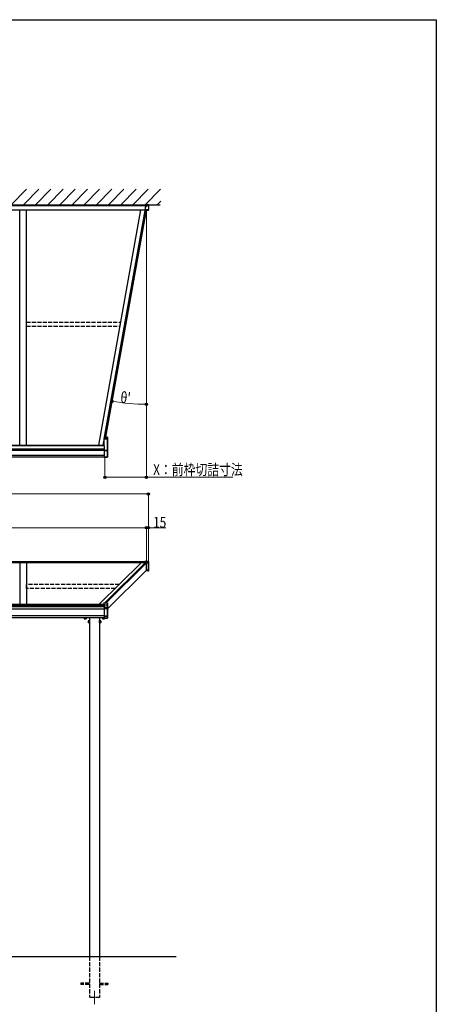
# Model space of a CAD drawing. Extents: x 0 to 7920, y 0 to 12827.
# Drawn here: x 4845 to 7920, y 5217 to 12480 of the extents above; entities that cross this region are included whole.
import ezdxf

# ---------------------------------------------------------------- set-up
doc = ezdxf.new("R2010")
doc.units = 0
doc.linetypes.add('YHIDDEN_1', pattern=[4, 3, -1])
for name, color, linetype, lineweight in [('YKK_12', 2, 'CONTINUOUS', 13), ('YKK_A1', 4, 'CONTINUOUS', 30), ('YKK_D', 6, 'CONTINUOUS', 13)]:
    doc.layers.add(name, color=color, linetype=linetype, lineweight=lineweight)
doc.layers.add('YKK_ZWAK', color=7, linetype='CONTINUOUS')
doc.styles.add('text-b', font='extslim2.shx', dxfattribs={"width": 0.8, "bigfont": 'extfont2.shx'})

msp = doc.modelspace()

# ---------------------------------------------------------------- linework, layer by layer
at = {"layer": 'YKK_12'}
msp.add_line((5396.5, 5317.3), (5396.5, 5217.3), dxfattribs=at)
at = {"layer": 'YKK_A1', "linetype": 'Continuous'}
for p, q in [((4782, 11114.9), (4896.1, 11229)), ((4871.8, 11114.9), (4985.9, 11229)), ((4961.6, 11114.9), (5075.7, 11229)), ((5051.5, 11114.9), (5165.5, 11229)), ((5141.3, 11114.9), (5255.3, 11229)), ((5231.1, 11114.9), (5345.1, 11229)), ((5320.9, 11114.9), (5434.9, 11229)), ((5410.7, 11114.9), (5524.8, 11229)), ((5500.5, 11114.9), (5614.6, 11229)), ((5590.3, 11114.9), (5704.4, 11229)), ((5680.1, 11114.9), (5794.2, 11229)), ((5769.9, 11114.9), (5884, 11229)), ((5795.5, 11113.9), (5780, 11113.9)), ((5780, 11113.9), (5780, 11108.9)), ((5795.5, 11108.9), (5795.5, 11113.9)), ((5859.7, 11114.9), (5885.8, 11141)), ((5780, 11099), (5770, 11099)), ((5770, 11099), (5770, 11080.1)), ((5770, 11096.5), (5770, 11096.5)), ((5770, 11079.4), (5796.1, 11080.3)), ((5770, 11080.1), (5770, 11079.4)), ((5770, 11079.4), (5770, 11073.6)), ((5770, 11073.6), (5795, 11075.7)), ((5797, 11108.9), (5780, 11108.9)), ((5780, 11108.9), (5780, 11107.7)), ((5780, 11107.7), (5780, 11099)), ((5796.1, 11075.8), (5795, 11075.7)), ((5797, 11108.9), (5797, 11108.9)), ((5797, 11081.2), (5797, 11108.9)), ((5797, 11076.8), (5797, 11081.2)), ((5466, 9388.7), (5489.5, 9389)), ((5492.5, 9388.9), (5466, 9388.7)), ((5466, 9388.7), (5466, 9387.5)), ((5466, 9388.7), (5466, 9388.7)), ((5466, 9387.5), (5492.6, 9387.8)), ((5466, 9387.5), (5466, 9337.3)), ((5479.7, 9399), (5489.5, 9399)), ((5492.5, 9399.3), (5479.8, 9399.3)), ((5489.5, 9399), (5489.5, 9389)), ((5492.5, 9399.3), (5492.5, 9388.9)), ((5492.6, 9387.8), (5492.6, 9303.9)), ((5493.5, 9388), (5493.5, 9398.2)), ((5493.5, 9303.6), (5493.5, 9388)), ((5466, 9337.3), (5469.5, 9337.3)), ((5469.5, 9337.3), (5469.5, 9302.5)), ((5492.6, 9303.9), (5469.5, 9302.5)), ((5469.5, 9301.7), (5493, 9303.1)), ((5491.6, 9303), (5469.5, 9301.7)), ((5469.5, 9302.5), (5469.5, 9301.7)), ((5469.5, 9300.8), (5491.6, 9302.2)), ((5469.5, 9301.7), (5469.5, 9300.8)), ((5469.5, 9300.8), (5469.5, 9252.5)), ((5491.6, 9302.2), (5491.6, 9301)), ((5492.5, 9301.2), (5492.5, 9302.6)), ((5492.6, 9299.6), (5492.6, 9253.9)), ((5492.7, 9303), (5492.7, 9303)), ((5493, 9300.7), (5493, 9300.7)), ((5493.5, 9254.1), (5493.5, 9300.2)), ((5493.5, 9300.2), (5493.5, 9300.2)), ((5492.6, 9253.9), (5469.5, 9252.5)), ((5469.5, 9251.7), (5492.6, 9253.1)), ((5469.5, 9252.5), (5469.5, 9251.7)), ((5741.3, 8472.3), (5430, 8165.7)), ((5472.7, 8178.3), (5771.2, 8472.3)), ((5473.3, 8178.3), (5771.8, 8472.3)), ((5473.4, 8178.3), (5771.9, 8472.3)), ((5473.6, 8178.3), (5772.1, 8472.3)), ((5772.3, 8472.3), (5473.7, 8178.2)), ((5482.3, 8177.7), (5781.5, 8472.4)), ((5779.5, 8483.5), (5769.5, 8484.2)), ((5769.5, 8484.2), (5769.5, 8480.8)), ((5796.1, 8479.3), (5769.5, 8480.8)), ((5769.5, 8480.4), (5796.1, 8478.9)), ((5769.5, 8480.4), (5769.5, 8473)), ((5794.4, 8473.4), (5769.5, 8473)), ((5769.5, 8473), (5769.5, 8472.3)), ((5769.5, 8472.3), (5794.5, 8472.6)), ((5796.2, 8484), (5779.5, 8485.1)), ((5779.5, 8485.1), (5779.5, 8483.5)), ((5779.5, 8485.1), (5796.1, 8484)), ((5781.8, 8420), (5781.8, 8472.4)), ((5794.5, 8473.4), (5794.4, 8473.4)), ((5796.1, 8473.4), (5794.5, 8473.4)), ((5794.5, 8472.4), (5794.5, 8473.4)), ((5794.5, 8416.6), (5794.5, 8472.4)), ((5796, 8472.3), (5794.5, 8472.4)), ((5796, 8472.3), (5796, 8415.3)), ((5796.1, 8484), (5796.1, 8479.3)), ((5796.1, 8478.9), (5796.1, 8473.4)), ((5796.1, 8478.9), (5796.2, 8478.9)), ((5796.1, 8473.4), (5796.1, 8472.3)), ((5796.2, 8478.9), (5796.4, 8478.9)), ((5796.4, 8478.9), (5796.6, 8478.8)), ((5796.6, 8478.8), (5796.7, 8478.7)), ((5796.7, 8478.7), (5796.8, 8478.7)), ((5796.8, 8478.7), (5796.9, 8478.6)), ((5796.9, 8478.6), (5797, 8478.5)), ((5797, 8478.3), (5797, 8483.2)), ((5797, 8478.5), (5797, 8478.3)), ((5797, 8472.1), (5797, 8478.3)), ((5797, 8416.4), (5797, 8472.1)), ((5493, 8135.2), (5781.5, 8419.3)), ((5779.5, 8414.4), (5776.5, 8414.4)), ((5779.5, 8414.6), (5776.7, 8414.6)), ((5777.5, 8415.3), (5779.5, 8415.3)), ((5779.5, 8415.6), (5777.7, 8415.6)), ((5779.5, 8416.3), (5778.4, 8416.3)), ((5779.5, 8416.6), (5778.8, 8416.6)), ((5779.5, 8417.3), (5779.5, 8416.6)), ((5779.5, 8417.3), (5779.5, 8416.6)), ((5779.5, 8416.6), (5779.5, 8415.3)), ((5794.5, 8416.6), (5779.5, 8416.6)), ((5779.5, 8416.3), (5779.5, 8415.6)), ((5796, 8415.3), (5779.5, 8415.3)), ((5779.5, 8415.3), (5779.5, 8414.4)), ((5779.5, 8415.3), (5779.5, 8414.6)), ((5796, 8414.4), (5779.5, 8414.4)), ((5794.5, 8418.6), (5780.7, 8418.6)), ((5796, 8415.3), (5796, 8414.4)), ((5797, 8415.4), (5797, 8416.4)), ((5459.9, 8165.7), (5465.5, 8171.2)), ((5460.5, 8165.7), (5465.5, 8170.6)), ((5460.6, 8165.7), (5465.5, 8170.5)), ((5460.8, 8165.7), (5465.5, 8170.3)), ((5462.2, 8165.7), (5465.1, 8168.5)), ((5463, 8166.4), (5465, 8166.4)), ((5464, 8167.4), (5464.4, 8167.4)), ((5464.4, 8167.4), (5464.8, 8167.7)), ((5464.7, 8167.6), (5465.5, 8169.7)), ((5465.4, 8166.6), (5467.1, 8168.3)), ((5492.1, 8177.1), (5465.5, 8178.7)), ((5465.5, 8178.7), (5465.5, 8169.9)), ((5465.5, 8178.7), (5492.1, 8177.1)), ((5465.5, 8169.9), (5469, 8169.7)), ((5465.5, 8169.9), (5465.5, 8168.4)), ((5465.5, 8168.4), (5469, 8168.2)), ((5465.5, 8166.8), (5466.1, 8168.4)), ((5465.5, 8166.8), (5467.1, 8168.3)), ((5469, 8169.7), (5469, 8163.5)), ((5492.1, 8162.3), (5469, 8163.5)), ((5469, 8163.5), (5469, 8162.5)), ((5469, 8162.5), (5492.5, 8161.3)), ((5469, 8162.5), (5469, 8146)), ((5491.1, 8144.9), (5469, 8146)), ((5469, 8146), (5469, 8145)), ((5469, 8145), (5491.1, 8143.9)), ((5469, 8145), (5469, 8136.5)), ((5492.1, 8135.3), (5469, 8136.5)), ((5469, 8136.5), (5469, 8135.5)), ((5469, 8135.5), (5492.1, 8134.3)), ((5469, 8135.5), (5469, 8080.4)), ((5491.1, 8143.9), (5491.1, 8143.7)), ((5491.8, 8143.4), (5491.6, 8143.5)), ((5491.6, 8143.5), (5491.6, 8143.5)), ((5491.6, 8143.5), (5491.6, 8143.5)), ((5492.2, 8143.4), (5491.8, 8143.4)), ((5492.1, 8177.1), (5492.1, 8162.3)), ((5492.1, 8177.1), (5492.1, 8177.1)), ((5492.1, 8143.4), (5492.1, 8135.3)), ((5492.5, 8161.3), (5493, 8161.3)), ((5492.5, 8161.3), (5492.5, 8143.2)), ((5493, 8161.3), (5493, 8176.1)), ((5493, 8142.4), (5493, 8161.3)), ((5493, 8134.3), (5493, 8142.4)), ((5492.1, 8081.4), (5469, 8080.4)), ((5469, 8079.5), (5492.1, 8080.5)), ((5469, 8080.4), (5469, 8079.5)), ((5469, 8079.5), (5469, 8064.4)), ((5491.2, 8065.8), (5469, 8064.4)), ((5469, 8064.4), (5491.2, 8065.8)), ((5469, 8064.4), (5469, 8064.4)), ((5491.1, 8065.7), (5491.1, 8065.7)), ((5491.1, 8065.7), (5491.2, 8065.7)), ((5491.2, 8065.7), (5491.3, 8065.8)), ((5491.3, 8065.8), (5491.4, 8065.8)), ((5491.4, 8065.8), (5491.6, 8065.8)), ((5491.6, 8065.8), (5491.8, 8065.8)), ((5491.7, 8065.9), (5491.8, 8066)), ((5491.7, 8065.9), (5491.7, 8065.9)), ((5491.8, 8066), (5491.9, 8066)), ((5491.8, 8065.8), (5492.1, 8065.8)), ((5491.9, 8066), (5492.1, 8066.1)), ((5492.1, 8134.3), (5492.1, 8081.4)), ((5493, 8134.3), (5492.1, 8134.3)), ((5493, 8081.4), (5492.1, 8081.4)), ((5492.1, 8080.5), (5492.1, 8066.1)), ((5492.1, 8066.1), (5492.3, 8066.1)), ((5493, 8081.4), (5493, 8134.3)), ((5493, 8066.9), (5493, 8081.4)), ((5493, 8066.8), (5493, 8066.9)), ((5493, 8066.8), (5493, 8066.8)), ((5493, 8066.8), (5493, 8066.8)), ((5493, 8066.8), (5493, 8066.8)), ((5493, 8066.8), (5493, 8066.8))]:
    msp.add_line(p, q, dxfattribs=at)
at = {"layer": 'YKK_A1'}
for p, q in [((1942.5, 11114.9), (5882.5, 11114.9)), ((2140, 11114.9), (5780, 11114.9)), ((5780, 11113.9), (5780, 11114.9)), ((2140, 11108.9), (5780, 11108.9)), ((2150, 11078.5), (5770, 11078.5)), ((4845, 9340.1), (4845, 11078.5)), ((4895, 9340.1), (4895, 11078.5)), ((5428.7, 9341), (5739.8, 11078.5)), ((5469.1, 9388.8), (5770.7, 11073.6)), ((5469.7, 9388.8), (5771.4, 11073.7)), ((5477.9, 9388.9), (5779.7, 11074.4)), ((5460.5, 9341), (5466, 9371.7)), ((2145, 9313.9), (5469.5, 9313.9)), ((2145, 9304.9), (5469.5, 9304.9)), ((2148.5, 9338.3), (5466, 9338.3)), ((3985, 9341), (4845, 9341)), ((4895, 9340.1), (4845, 9340.1)), ((4895, 9341), (5466, 9341)), ((5461.2, 9341), (5466, 9367.9)), ((2145, 9266.9), (5469.5, 9266.9)), ((2145, 9254.9), (5469.5, 9254.9)), ((5769.5, 8481.9), (2150, 8481.9)), ((5769.5, 8477.5), (2150, 8477.5)), ((5770, 8472.3), (2150, 8472.3)), ((4845, 8472.3), (4845, 8165.7)), ((4895, 8472.3), (4895, 8165.7)), ((5469, 8165.7), (2145, 8165.7)), ((5469, 8155.4), (2145, 8155.4)), ((5469, 8147.7), (2145, 8147.7)), ((5469, 8132.3), (2145, 8132.3)), ((5469, 8082.3), (2145, 8082.3)), ((5469, 8067.3), (2397.5, 8067.3)), ((5321.5, 8065.3), (5321.5, 8061.2)), ((5325.3, 8065.3), (5325.3, 8061.2)), ((5332.8, 8065.3), (5332.8, 8061.2)), ((5336.5, 8065.3), (5336.5, 8061.2)), ((5359, 8067.3), (5359, 5567.3)), ((5434, 8067.3), (5434, 5567.3)), ((5456.5, 8065.3), (5456.5, 8061.2)), ((5460.3, 8065.3), (5460.3, 8061.2)), ((5467.8, 8065.3), (5467.8, 8061.2)), ((5471.5, 8064.5), (5471.5, 8061.2)), ((5322.5, 8060.6), (5321.5, 8061.2)), ((5335.5, 8060.6), (5322.5, 8060.6)), ((5335.5, 8060.6), (5336.5, 8061.2)), ((5350.3, 8045.8), (5350.9, 8046.8)), ((5350.3, 8045.8), (5350.3, 8032.8)), ((5350.3, 8032.8), (5350.9, 8031.8)), ((5355.8, 8046.8), (5350.9, 8046.8)), ((5355.8, 8043.1), (5350.9, 8043.1)), ((5355.8, 8035.6), (5350.9, 8035.6)), ((5355.8, 8031.8), (5350.9, 8031.8)), ((5355.8, 8031.8), (5355.8, 8046.8)), ((5357.4, 8046.4), (5355.8, 8046.4)), ((5355.8, 8046.4), (5355.8, 8032.3)), ((5355.8, 8039.6), (5357.4, 8039.6)), ((5355.8, 8039.1), (5357.4, 8039.1)), ((5355.8, 8032.3), (5357.4, 8032.3)), ((5359, 8047.8), (5357.4, 8047.8)), ((5357.4, 8047.8), (5357.4, 8030.8)), ((5357.4, 8032.3), (5357.4, 8046.4)), ((5357.4, 8030.8), (5359, 8030.8)), ((5359, 8030.8), (5359, 8047.8)), ((5434, 8047.8), (5435.6, 8047.8)), ((5434, 8030.8), (5434, 8047.8)), ((5435.6, 8030.8), (5434, 8030.8)), ((5435.6, 8047.8), (5435.6, 8030.8)), ((5435.6, 8046.4), (5437.2, 8046.4)), ((5435.6, 8032.3), (5435.6, 8046.4)), ((5437.2, 8039.6), (5435.6, 8039.6)), ((5437.2, 8039.1), (5435.6, 8039.1)), ((5437.2, 8032.3), (5435.6, 8032.3)), ((5437.2, 8031.8), (5437.2, 8046.8)), ((5437.2, 8046.8), (5442.1, 8046.8)), ((5437.2, 8046.4), (5437.2, 8032.3)), ((5437.2, 8043.1), (5442.1, 8043.1)), ((5437.2, 8035.6), (5442.1, 8035.6)), ((5437.2, 8031.8), (5442.1, 8031.8)), ((5442.7, 8045.8), (5442.1, 8046.8)), ((5442.7, 8032.8), (5442.1, 8031.8)), ((5442.7, 8045.8), (5442.7, 8032.8)), ((5457.5, 8060.6), (5456.5, 8061.2)), ((5457.5, 8060.6), (5470.5, 8060.6)), ((5470.5, 8060.6), (5471.5, 8061.2)), ((6001, 5567.3), (1128.4, 5567.3))]:
    msp.add_line(p, q, dxfattribs=at)
at = {"layer": 'YKK_A1', "linetype": 'YHIDDEN_1', "ltscale": 10}
for p, q in [((4895.5, 10247.9), (5590.6, 10247.9)), ((4895.5, 10218.9), (4895.5, 10247.9)), ((5585.4, 10218.9), (5590.6, 10247.9)), ((4895.5, 10218.9), (5585.4, 10218.9)), ((4895.5, 8283.6), (4895.5, 8313.2)), ((5579.8, 8313.2), (4895.5, 8313.2)), ((5549.8, 8283.6), (4895.5, 8283.6)), ((5359, 5567.3), (5359, 5267.3)), ((5434, 5567.3), (5434, 5267.3)), ((5359, 5371.8), (5296.5, 5371.8)), ((5296.5, 5371.8), (5296.5, 5362.8)), ((5359, 5362.8), (5296.5, 5362.8)), ((5434, 5371.8), (5496.5, 5371.8)), ((5434, 5362.8), (5496.5, 5362.8)), ((5496.5, 5371.8), (5496.5, 5362.8)), ((5434, 5267.3), (5359, 5267.3))]:
    msp.add_line(p, q, dxfattribs=at)
at = {"layer": 'YKK_A1', "linetype": 'YHIDDEN_1'}
for p, q in [((5321.5, 8066.1), (5336.5, 8066.1)), ((5321.5, 8066.1), (5321.5, 8065.3)), ((5322, 8066.1), (5322, 8067.3)), ((5336.1, 8066.1), (5322, 8066.1)), ((5325.3, 8066.1), (5325.3, 8065.3)), ((5328.8, 8066.1), (5328.8, 8067.3)), ((5329.3, 8066.1), (5329.3, 8067.3)), ((5332.8, 8066.1), (5332.8, 8065.3)), ((5336.1, 8067.3), (5336.1, 8066.1)), ((5336.5, 8066.1), (5336.5, 8065.3)), ((5469, 8066.1), (5456.5, 8066.1)), ((5456.5, 8066.1), (5456.5, 8065.3)), ((5457, 8067.3), (5457, 8066.1)), ((5457, 8066.1), (5469, 8066.1)), ((5460.3, 8066.1), (5460.3, 8065.3)), ((5463.8, 8066.1), (5463.8, 8067.3)), ((5464.3, 8066.1), (5464.3, 8067.3)), ((5467.8, 8066.1), (5467.8, 8065.3))]:
    msp.add_line(p, q, dxfattribs=at)
at = {"layer": 'YKK_A1', "linetype": 'Continuous'}
for centre, radius, start, end in [((5796.1, 11081.3), 0.91, 267.91075, 354.18692), ((5485.5, 9388), 7.07, 358.3148, 7.7203), ((5492.5, 9388), 0.992, 0.43951, 90.43886), ((5492.8, 9389.2), 1.47, 261.5284, 299.38968), ((5495.3, 9302.6), 3.79, 173.75158, 186.24842), ((5490.4, 9306), 3.99, 286.29794, 301.07105), ((5491.8, 9302.5), 1.47, 261.52775, 299.39034), ((5493.1, 9301), 1.5, 180, 250.52878), ((5493, 9302.6), 0.5, 133.25506, 180), ((5493, 9301.2), 0.5, 180, 266.5), ((5493, 9301.2), 0.5, 180, 205.66714), ((5493, 9301.2), 0.5, 205.66715, 266.5), ((5490.9, 9300.9), 2.11, 319.92708, 346.74187), ((5491.5, 9302.5), 3.13, 288.97617, 306.60493), ((5493, 9303.6), 0.5, 273.5, 0), ((5493, 9303.6), 0.498, 273.68251, 359.0667), ((5493, 9303.1), 0.042, 271.69053, 276.33782), ((5493, 9300.2), 0.5, 0, 86.5), ((5493, 9300.2), 0.5, 0, 86.5), ((5492.6, 9300.5), 0.407, 353.1753, 23.76029), ((5493, 9300.1), 0.492, 0.72034, 86.46105), ((5492.8, 9299.9), 0.608, 14.42991, 72.75077), ((5492.5, 9254.1), 1, 273.5, 0), ((5492.8, 9255.3), 1.47, 261.5284, 299.38968), ((5488.8, 9253.5), 3.79, 353.75777, 6.24223), ((5792.2, 8479.1), 3.85, 356.94066, 3.05934), ((5796, 8478.3), 0.991, 0.40614, 86.96981), ((5796, 8415.4), 1, 270, 0), ((5496.9, 8144.4), 5.88, 175.20577, 184.79423), ((5490.9, 8143.4), 1.47, 2.19193, 85.25805), ((5491.1, 8142.9), 0.939, 29.69522, 90.20756), ((5491, 8142.7), 1.01, 52.35771, 86.60558), ((5492, 8176.1), 1, 0, 86.55304), ((5492, 8176.1), 0.991, 0.40729, 86.96866), ((5492.1, 8142.4), 0.948, 27.35784, 90.37018), ((5492.1, 8143), 0.413, 82.67833, 98.90275), ((5486.2, 8134.8), 5.89, 355.20942, 4.79058), ((5492, 8134.3), 0.991, 0.40677, 86.96745), ((5490.7, 8178.4), 17.2, 276.22128, 277.7879), ((5491.2, 8066.7), 1, 273.5, 305.76278), ((5491.3, 8066.6), 0.779, 264.65788, 305.38077), ((5490.9, 8065.8), 0.297, 355.53349, 4.46651), ((5484.8, 8081), 7.27, 356.24865, 3.75135), ((5492, 8081.5), 0.974, 272.06758, 358.71806), ((5492.1, 8067), 0.924, 266.7812, 330.60539), ((5492, 8066.8), 1, 273.50194, 334.13058), ((5492.2, 8066.5), 0.434, 252.59785, 278.32408), ((5492, 8066.2), 0.413, 273.40394, 349.18486), ((5492.2, 8066.8), 0.727, 272.87737, 338.46399), ((5492.8, 8066.5), 0.198, 260.15014, 320.73891), ((5492, 8066.8), 1, 334.13165, 360)]:
    msp.add_arc(centre, radius, start, end, dxfattribs=at)
at = {"layer": 'YKK_A1'}
for centre, radius, start, end in [((5323.4, 8063.9), 3.32, 235.61575, 304.38425), ((5329, 8073), 12.4, 252.41205, 287.58795), ((5334.6, 8063.9), 3.32, 235.61575, 304.38425), ((5353.6, 8044.9), 3.32, 145.61575, 214.38425), ((5362.7, 8039.3), 12.4, 162.41205, 197.58795), ((5353.6, 8033.7), 3.32, 145.61575, 214.38425), ((5439.4, 8044.9), 3.32, 325.61575, 34.38425), ((5430.3, 8039.3), 12.4, 342.41205, 17.58795), ((5439.4, 8033.7), 3.32, 325.61575, 34.38425), ((5458.4, 8063.9), 3.32, 235.61575, 304.38425), ((5464, 8073), 12.4, 252.41205, 287.58795), ((5469.6, 8063.9), 3.32, 235.61575, 304.38425)]:
    msp.add_arc(centre, radius, start, end, dxfattribs=at)
at = {"layer": 'YKK_A1', "linetype": 'Continuous', "extrusion": (0, 0, -1)}
msp.add_ellipse((5796, 11076.8), major_axis=(0, 1.06), ratio=0.946311, start_param=1.570796, end_param=3.080506, dxfattribs=at)
at = {"layer": 'YKK_A1', "linetype": 'Continuous'}
for centre, major_axis, ratio, start_param, end_param in [((5492.5, 9398.3), (-1, 0.03), 0.984781, 4.736812, 4.742048), ((5492.5, 9398.2), (0, 1.16), 0.863218, 4.712389, 6.277949), ((5492.5, 9304.1), (-0.998, 0.474), 0.118743, 1.688242, 3.081378), ((5492.5, 9304.1), (-0.527, 0.97), 0.026829, 1.735919, 3.129054), ((5493, 9299.7), (0.03, 1), 0.036248, 6.050896, 6.282075), ((5492.5, 9299.7), (0.525, 0.968), 0.124546, 5.681206, 6.109953), ((5492.5, 9299.7), (-0.997, -0.471), 0.165777, 2.634621, 3.063368), ((5492.5, 9303.6), (-1, -0.031), 0.086742, 3.022345, 3.13892), ((5796, 8473.5), (-0.26, 1.14), 0.846241, 2.875241, 2.936328), ((5796, 8483.1), (0.785, 0.738), 0.8391, 5.615432, 7.125142), ((5796, 8472.1), (1, 0), 0.234273, 0, 1.50971), ((5780.7, 8420), (1.02, 0), 0.969846, 5.505441, 6.283185), ((5796, 8416.4), (0, 1.16), 0.863218, 3.141593, 4.712389), ((5464.4, 8167.7), (0.305, 0), 0.969846, 4.712389, 5.934119), ((5465, 8166.9), (0.508, 0), 0.969846, 4.712389, 5.934119), ((5492.6, 8143.6), (1.5, -0.1), 0.175628, 3.152848, 4.383808), ((5492, 8161.3), (-0.06, 1), 0.523026, 4.656097, 6.049233), ((5492, 8161.3), (0.763, -0.703), 0.920019, 0.819929, 2.213065), ((5492, 8161.3), (0.151, 0.485), 0.981495, 5.020123, 5.136697), ((5492, 8142.4), (0.8, 0.652), 0.919538, 5.640468, 6.069215), ((5492, 8161.3), (0.7, 0.718), 0.994621, 5.488272, 5.604846), ((5492.6, 8065.7), (1.5, 0.11), 0.313866, 1.888298, 2.671281), ((5492, 8067.1), (0.847, -0.62), 0.858441, 0.154289, 0.561301)]:
    msp.add_ellipse(centre, major_axis=major_axis, ratio=ratio, start_param=start_param, end_param=end_param, dxfattribs=at)
at = {"layer": 'YKK_D'}
for p, q in [((5780, 11078.5), (5780, 9263.1)), ((5474.5, 9253.9), (5474.5, 9103.9)), ((5780, 9262.1), (5780, 9103.9)), ((5474.5, 9104.9), (5780, 9104.9)), ((5780, 9104.9), (6417.7, 9104.9)), ((5795, 8474.6), (5795, 8982.9)), ((5780, 8483.9), (5779.9, 8733.7)), ((5780, 8482.9), (5780, 8732.9)), ((5795, 8474.6), (5795, 8732.9))]:
    msp.add_line(p, q, dxfattribs=at)
at = {"layer": 'YKK_D', "lineweight": 0}
for p, q in [((2125, 8981.9), (5795, 8981.9)), ((2139.9, 8731.7), (5779.9, 8732.7)), ((5780, 8731.9), (5795, 8731.9)), ((5795, 8731.9), (5924.5, 8731.9))]:
    msp.add_line(p, q, dxfattribs=at)
at = {"layer": 'YKK_D', "linetype": 'ByBlock', "lineweight": -2}
for centre in [(5527.5, 9665.6), (5780, 9643.1), (5474.5, 9104.9), (5780, 9104.9), (5795, 8981.9), (5779.9, 8732.7), (5795, 8731.9)]:
    msp.add_circle(centre, 8.5, dxfattribs=at)
at = {"layer": 'YKK_D'}
msp.add_arc((5780, 11076.1), 1432.9, 259.84892, 270, dxfattribs=at)
at = {"layer": 'YKK_ZWAK'}
for p, q in [((0, 12480), (7920, 12480)), ((7920, 12480), (7920, 0))]:
    msp.add_line(p, q, dxfattribs=at)

# ---------------------------------------------------------------- texts
at = {"layer": 'YKK_D', "style": 'text-b', "width": 0.8}
msp.add_text("θ'", height=80, rotation=354.92446, dxfattribs=at).set_placement((5585.2, 9654.8))
for s, p in [('X：前枠切詰寸法', (5830, 9120.9)), ('15', (5829.8, 8732.7))]:
    msp.add_text(s, height=80, dxfattribs=at).set_placement(p)

doc.saveas('drawing.dxf')
